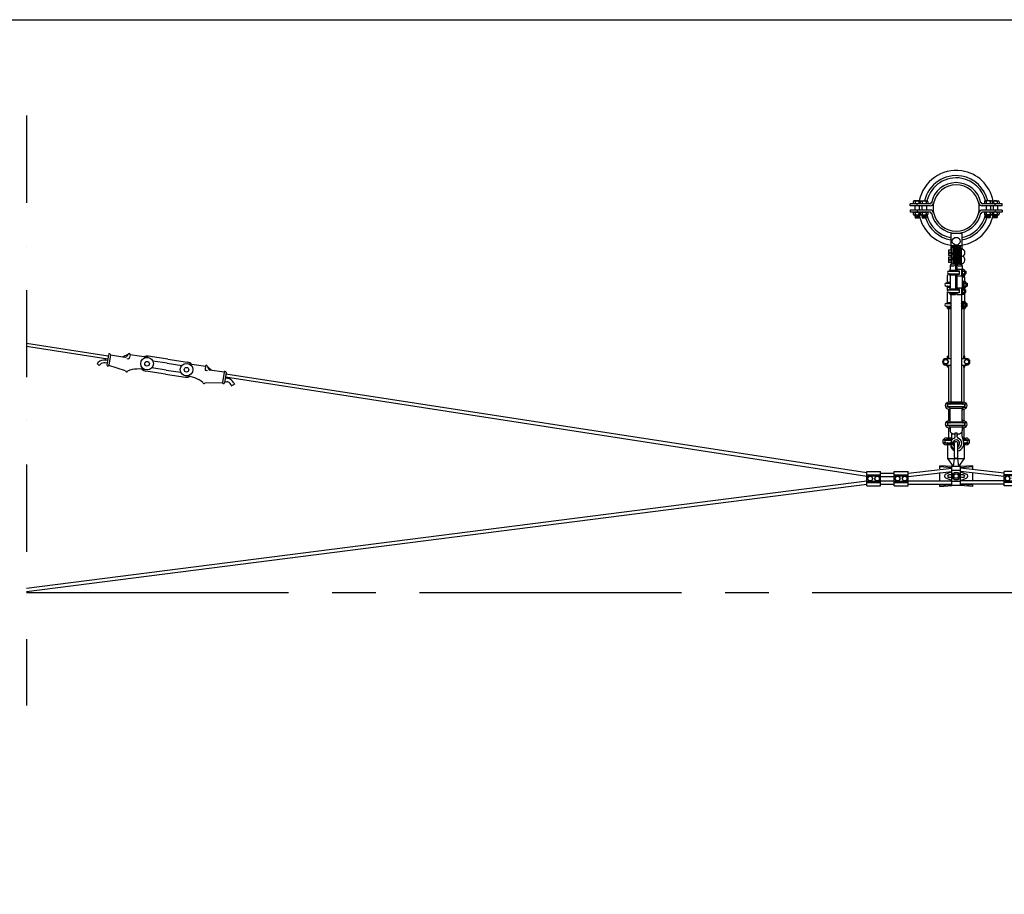
# Model space of a CAD drawing. Units: metres. Extents: x 0 to 31550, y -960 to 27740.
# Drawn here: x 6095 to 9675, y 24558 to 27740 of the extents above; entities that cross this region are included whole.
import ezdxf

# ---------------------------------------------------------------- set-up
doc = ezdxf.new("R2010")
doc.units = ezdxf.units.M
doc.linetypes.add('CENTER2', pattern=[28.575, 19.05, -3.175, 3.175, -3.175])
doc.linetypes.add('DASHDOT2', pattern=[12.7, 6.35, -3.175, 0, -3.175])
for name, color, linetype in [('Centrum', 4, 'CENTER2'), ('Dold', 4, 'DASHDOT2'), ('Konturer', 3, 'Continuous')]:
    doc.layers.add(name, color=color, linetype=linetype)

# ---------------------------------------------------------------- blocks, each defined once
blk = doc.blocks.new('Anslutningsklamma bärlina')
at = {"layer": 'Konturer'}
for p, q in [((-25, -40.2), (-25, 12.2)), ((-25, 12.2), (25, 12.2)), ((-25, 0), (25, 0)), ((25, -40.2), (25, 12.2)), ((-25, -4), (25, -4)), ((-25, -24), (25, -24)), ((-25, -28), (25, -28)), ((-17.9, -5.4), (-22.8, -13.9)), ((-18, -22.4), (-22.8, -13.9)), ((-18, -22.4), (-8.2, -22.5)), ((-17.9, -5.4), (-8.1, -5.5)), ((-3.2, -14), (-8.2, -22.5)), ((-3.2, -14), (-8.1, -5.5)), ((8.1, -5.4), (3.2, -13.9)), ((8.1, -22.4), (3.2, -13.9)), ((8.1, -5.4), (17.9, -5.5)), ((8.1, -22.4), (17.9, -22.5)), ((22.8, -14), (17.9, -5.5)), ((22.8, -14), (17.9, -22.5)), ((-25, -40.2), (25, -40.2))]:
    blk.add_line(p, q, dxfattribs=at)
for centre in [(-13, -14), (13, -14)]:
    blk.add_circle(centre, 8.5, dxfattribs=at)

msp = doc.modelspace()

# ---------------------------------------------------------------- linework, layer by layer
msp.add_lwpolyline([(0.2, 27739.7), (31550.2, 27739.7), (31550.2, -960.3), (0.2, -960.3)], close=True)
at = {"layer": 'Centrum', "ltscale": 50}
msp.add_line((6119.6, 25656.4), (12748.1, 25656.4), dxfattribs=at)
at = {"layer": 'Dold', "linetype": 'DASHDOT2', "ltscale": 50}
msp.add_line((6119.6, 27391.4), (6119.6, 25244.9), dxfattribs=at)
at = {"layer": 'Konturer', "color": 4}
for p, q in [((9332.7, 27062.4), (9332.7, 27070.4)), ((9379.4, 27070.4), (9332.7, 27070.4)), ((9343.7, 27077.4), (9343.7, 27070.4)), ((9367.7, 27080.4), (9346.7, 27080.4)), ((9347.7, 27080.4), (9346.7, 27080.4)), ((9350.7, 27077.4), (9350.7, 27070.4)), ((9353.7, 27080.4), (9361.7, 27080.4)), ((9358.7, 27062.4), (9358.7, 27070.4)), ((9405.4, 27070.4), (9358.7, 27070.4)), ((9364.7, 27077.4), (9364.7, 27070.4)), ((9368.7, 27080.4), (9367.7, 27080.4)), ((9369.7, 27077.4), (9369.7, 27070.4)), ((9372.7, 27080.4), (9393.7, 27080.4)), ((9376.7, 27077.4), (9376.7, 27070.4)), ((9379.7, 27080.4), (9387.7, 27080.4)), ((9390.7, 27077.4), (9390.7, 27070.4)), ((9393.7, 27080.4), (9394.7, 27080.4)), ((9397.7, 27077.4), (9397.7, 27070.4)), ((9641.7, 27070.4), (9595, 27070.4)), ((9602.7, 27077.4), (9602.7, 27070.4)), ((9606.7, 27080.4), (9605.7, 27080.4)), ((9627.7, 27080.4), (9606.7, 27080.4)), ((9609.7, 27077.4), (9609.7, 27070.4)), ((9620.7, 27080.4), (9612.7, 27080.4)), ((9667.7, 27070.4), (9621, 27070.4)), ((9623.7, 27077.4), (9623.7, 27070.4)), ((9630.7, 27077.4), (9630.7, 27070.4)), ((9631.7, 27080.4), (9632.7, 27080.4)), ((9632.7, 27080.4), (9653.7, 27080.4)), ((9635.7, 27077.4), (9635.7, 27070.4)), ((9646.7, 27080.4), (9638.7, 27080.4)), ((9641.7, 27062.4), (9641.7, 27070.4)), ((9649.7, 27077.4), (9649.7, 27070.4)), ((9652.7, 27080.4), (9653.7, 27080.4)), ((9656.7, 27077.4), (9656.7, 27070.4)), ((9667.7, 27062.4), (9667.7, 27070.4)), ((9379.4, 27062.4), (9332.7, 27062.4)), ((9332.7, 27047.4), (9332.7, 27039.4)), ((9379.4, 27047.4), (9332.7, 27047.4)), ((9379.4, 27039.4), (9332.7, 27039.4)), ((9343.7, 27036.4), (9343.7, 27032.4)), ((9346.7, 27039.4), (9347.7, 27039.4)), ((9347.7, 27039.4), (9353.7, 27039.4)), ((9349.7, 27062.4), (9349.7, 27047.4)), ((9350.7, 27036.4), (9350.7, 27032.4)), ((9353.7, 27039.4), (9361.7, 27039.4)), ((9405.4, 27062.4), (9358.7, 27062.4)), ((9358.7, 27047.4), (9358.7, 27039.4)), ((9405.4, 27047.4), (9358.7, 27047.4)), ((9405.4, 27039.4), (9358.7, 27039.4)), ((9361.7, 27039.4), (9367.7, 27039.4)), ((9364.7, 27036.4), (9364.7, 27032.4)), ((9365.7, 27062.4), (9365.7, 27047.4)), ((9367.7, 27039.4), (9368.7, 27039.4)), ((9369.7, 27036.4), (9369.7, 27032.4)), ((9372.7, 27039.4), (9373.7, 27039.4)), ((9374.5, 27039.3), (9379, 27039.3)), ((9375.7, 27062.4), (9375.7, 27047.4)), ((9376.7, 27036.4), (9376.7, 27032.4)), ((9379.7, 27039.4), (9387.7, 27039.4)), ((9387.7, 27039.4), (9393.7, 27039.4)), ((9390.7, 27036.4), (9390.7, 27032.4)), ((9391.7, 27062.4), (9391.7, 27047.4)), ((9393.7, 27039.4), (9394.7, 27039.4)), ((9397.7, 27036.4), (9397.7, 27032.4)), ((9641.7, 27062.4), (9595, 27062.4)), ((9641.7, 27047.4), (9595, 27047.4)), ((9641.7, 27039.4), (9595, 27039.4)), ((9602.7, 27036.4), (9602.7, 27032.4)), ((9606.7, 27039.4), (9605.7, 27039.4)), ((9612.7, 27039.4), (9606.7, 27039.4)), ((9608.7, 27062.4), (9608.7, 27047.4)), ((9609.7, 27036.4), (9609.7, 27032.4)), ((9620.7, 27039.4), (9612.7, 27039.4)), ((9667.7, 27062.4), (9621, 27062.4)), ((9667.7, 27047.4), (9621, 27047.4)), ((9667.7, 27039.4), (9621, 27039.4)), ((9625.9, 27039.3), (9621.4, 27039.3)), ((9623.7, 27036.4), (9623.7, 27032.4)), ((9624.7, 27062.4), (9624.7, 27047.4)), ((9627.7, 27039.4), (9626.7, 27039.4)), ((9630.7, 27036.4), (9630.7, 27032.4)), ((9632.7, 27039.4), (9631.7, 27039.4)), ((9638.7, 27039.4), (9632.7, 27039.4)), ((9634.7, 27062.4), (9634.7, 27047.4)), ((9635.7, 27036.4), (9635.7, 27032.4)), ((9646.7, 27039.4), (9638.7, 27039.4)), ((9641.7, 27047.4), (9641.7, 27039.4)), ((9652.7, 27039.4), (9646.7, 27039.4)), ((9649.7, 27036.4), (9649.7, 27032.4)), ((9650.7, 27062.4), (9650.7, 27047.4)), ((9653.7, 27039.4), (9652.7, 27039.4)), ((9656.7, 27036.4), (9656.7, 27032.4)), ((9667.7, 27047.4), (9667.7, 27039.4)), ((9346.7, 27029.4), (9347.7, 27029.4)), ((9347.7, 27029.4), (9353.7, 27029.4)), ((9350.7, 27028.4), (9349.7, 27029.4)), ((9349.7, 27029.4), (9365.7, 27028.4)), ((9349.7, 27027.4), (9350.7, 27028.4)), ((9350.7, 27026.4), (9349.7, 27027.4)), ((9349.7, 27027.4), (9365.7, 27026.4)), ((9349.7, 27025.4), (9350.7, 27026.4)), ((9350.7, 27024.4), (9349.7, 27025.4)), ((9349.7, 27025.4), (9365.7, 27024.4)), ((9349.7, 27023.4), (9350.7, 27024.4)), ((9350.7, 27022.4), (9349.7, 27023.4)), ((9349.7, 27023.4), (9365.7, 27022.4)), ((9349.7, 27021.4), (9350.7, 27022.4)), ((9349.7, 27022.4), (9349.7, 27022.4)), ((9350.7, 27020.3), (9349.7, 27021.4)), ((9349.7, 27021.4), (9365.7, 27020.4)), ((9350.7, 27020.3), (9350.7, 27019.4)), ((9350.7, 27019.4), (9364.7, 27019.4)), ((9353.7, 27029.4), (9361.7, 27029.4)), ((9361.7, 27029.4), (9367.7, 27029.4)), ((9365.7, 27028.4), (9364.7, 27029.4)), ((9364.7, 27027.4), (9365.7, 27028.4)), ((9365.7, 27026.4), (9364.7, 27027.4)), ((9364.7, 27025.4), (9365.7, 27026.4)), ((9365.7, 27024.4), (9364.7, 27025.4)), ((9364.7, 27023.4), (9365.7, 27024.4)), ((9365.7, 27022.4), (9364.7, 27023.4)), ((9364.7, 27021.4), (9365.7, 27022.4)), ((9365.7, 27020.4), (9364.7, 27021.4)), ((9364.7, 27019.4), (9365.7, 27020.4)), ((9367.7, 27029.4), (9368.7, 27029.4)), ((9372.7, 27029.4), (9373.7, 27029.4)), ((9373.7, 27029.4), (9379.7, 27029.4)), ((9374.5, 27029.5), (9379, 27029.4)), ((9376.7, 27028.4), (9375.7, 27029.4)), ((9375.7, 27029.4), (9391.7, 27028.4)), ((9375.7, 27027.4), (9376.7, 27028.4)), ((9376.7, 27026.4), (9375.7, 27027.4)), ((9375.7, 27027.4), (9391.7, 27026.4)), ((9375.7, 27025.4), (9376.7, 27026.4)), ((9376.7, 27024.4), (9375.7, 27025.4)), ((9375.7, 27025.4), (9391.7, 27024.4)), ((9375.7, 27023.4), (9376.7, 27024.4)), ((9376.7, 27022.4), (9375.7, 27023.4)), ((9375.7, 27023.4), (9391.7, 27022.4)), ((9375.7, 27021.4), (9376.7, 27022.4)), ((9376.7, 27020.3), (9375.7, 27021.4)), ((9375.7, 27021.4), (9391.7, 27020.4)), ((9376.7, 27020.3), (9376.7, 27019.4)), ((9376.7, 27019.4), (9390.7, 27019.4)), ((9379.7, 27029.4), (9387.7, 27029.4)), ((9379.7, 27029.4), (9387.7, 27029.4)), ((9387.7, 27029.4), (9393.7, 27029.4)), ((9391.7, 27028.4), (9390.7, 27029.4)), ((9390.7, 27027.4), (9391.7, 27028.4)), ((9391.7, 27026.4), (9390.7, 27027.4)), ((9390.7, 27025.4), (9391.7, 27026.4)), ((9391.7, 27024.4), (9390.7, 27025.4)), ((9390.7, 27023.4), (9391.7, 27024.4)), ((9391.7, 27022.4), (9390.7, 27023.4)), ((9390.7, 27021.4), (9391.7, 27022.4)), ((9391.7, 27020.4), (9390.7, 27021.4)), ((9390.7, 27019.4), (9391.7, 27020.4)), ((9393.7, 27029.4), (9394.7, 27029.4)), ((9606.7, 27029.4), (9605.7, 27029.4)), ((9612.7, 27029.4), (9606.7, 27029.4)), ((9608.7, 27028.4), (9609.7, 27029.4)), ((9624.7, 27029.4), (9608.7, 27028.4)), ((9609.7, 27027.4), (9608.7, 27028.4)), ((9608.7, 27026.4), (9609.7, 27027.4)), ((9624.7, 27027.4), (9608.7, 27026.4)), ((9609.7, 27025.4), (9608.7, 27026.4)), ((9608.7, 27024.4), (9609.7, 27025.4)), ((9624.7, 27025.4), (9608.7, 27024.4)), ((9609.7, 27023.4), (9608.7, 27024.4)), ((9608.7, 27022.4), (9609.7, 27023.4)), ((9624.7, 27023.4), (9608.7, 27022.4)), ((9609.7, 27021.4), (9608.7, 27022.4)), ((9608.7, 27020.4), (9609.7, 27021.4)), ((9624.7, 27021.4), (9608.7, 27020.4)), ((9609.7, 27019.4), (9608.7, 27020.4)), ((9623.7, 27019.4), (9609.7, 27019.4)), ((9620.7, 27029.4), (9612.7, 27029.4)), ((9620.7, 27029.4), (9612.7, 27029.4)), ((9626.7, 27029.4), (9620.7, 27029.4)), ((9625.9, 27029.5), (9621.4, 27029.4)), ((9623.7, 27028.4), (9624.7, 27029.4)), ((9624.7, 27027.4), (9623.7, 27028.4)), ((9623.7, 27026.4), (9624.7, 27027.4)), ((9624.7, 27025.4), (9623.7, 27026.4)), ((9623.7, 27024.4), (9624.7, 27025.4)), ((9624.7, 27023.4), (9623.7, 27024.4)), ((9623.7, 27022.4), (9624.7, 27023.4)), ((9624.7, 27021.4), (9623.7, 27022.4)), ((9623.7, 27020.3), (9624.7, 27021.4)), ((9623.7, 27020.3), (9623.7, 27019.4)), ((9627.7, 27029.4), (9626.7, 27029.4)), ((9632.7, 27029.4), (9631.7, 27029.4)), ((9638.7, 27029.4), (9632.7, 27029.4)), ((9650.7, 27029.4), (9634.7, 27028.4)), ((9634.7, 27028.4), (9635.7, 27029.4)), ((9635.7, 27027.4), (9634.7, 27028.4)), ((9650.7, 27027.4), (9634.7, 27026.4)), ((9634.7, 27026.4), (9635.7, 27027.4)), ((9635.7, 27025.4), (9634.7, 27026.4)), ((9650.7, 27025.4), (9634.7, 27024.4)), ((9634.7, 27024.4), (9635.7, 27025.4)), ((9635.7, 27023.4), (9634.7, 27024.4)), ((9650.7, 27023.4), (9634.7, 27022.4)), ((9634.7, 27022.4), (9635.7, 27023.4)), ((9635.7, 27021.4), (9634.7, 27022.4)), ((9650.7, 27021.4), (9634.7, 27020.4)), ((9634.7, 27020.4), (9635.7, 27021.4)), ((9635.7, 27019.4), (9634.7, 27020.4)), ((9649.7, 27019.4), (9635.7, 27019.4)), ((9646.7, 27029.4), (9638.7, 27029.4)), ((9652.7, 27029.4), (9646.7, 27029.4)), ((9649.7, 27028.4), (9650.7, 27029.4)), ((9650.7, 27027.4), (9649.7, 27028.4)), ((9649.7, 27026.4), (9650.7, 27027.4)), ((9650.7, 27025.4), (9649.7, 27026.4)), ((9649.7, 27024.4), (9650.7, 27025.4)), ((9650.7, 27023.4), (9649.7, 27024.4)), ((9649.7, 27022.4), (9650.7, 27023.4)), ((9650.7, 27021.4), (9649.7, 27022.4)), ((9649.7, 27020.3), (9650.7, 27021.4)), ((9649.7, 27020.3), (9649.7, 27019.4)), ((9650.7, 27022.4), (9650.7, 27022.4)), ((9653.7, 27029.4), (9652.7, 27029.4)), ((9480.2, 26962.9), (9480.2, 26917.9)), ((9480.2, 26962.9), (9520.2, 26962.9)), ((9520.2, 26962.9), (9520.2, 26917.9)), ((9480.2, 26937.4), (9480.2, 26901.4)), ((9520.2, 26937.4), (9520.2, 26905.7)), ((9482.2, 26901.4), (9472.2, 26901.4)), ((9472.2, 26901.4), (9472.2, 26882.4)), ((9480.2, 26917.9), (9520.2, 26917.9)), ((9482.7, 26906.9), (9482.2, 26906.9)), ((9482.2, 26906.9), (9482.2, 26876.9)), ((9485.2, 26917.9), (9485.2, 26909.4)), ((9485.2, 26874.4), (9485.2, 26909.4)), ((9485.2, 26892.4), (9485.2, 26883.9)), ((9490.2, 26917.6), (9510.2, 26917.6)), ((9490.2, 26917.6), (9490.2, 26866.9)), ((9490.2, 26892.4), (9492.2, 26892.4)), ((9490.2, 26892.1), (9490.2, 26851.1)), ((9490.2, 26892.1), (9492.2, 26892.1)), ((9492.2, 26907.4), (9492.2, 26871.8)), ((9495.2, 26866.6), (9495.2, 26914.6)), ((9498.2, 26917.6), (9498.2, 26825.1)), ((9498.2, 26917.6), (9502.2, 26917.6)), ((9502.2, 26917.6), (9502.2, 26825.1)), ((9505.2, 26866.6), (9505.2, 26914.6)), ((9508.2, 26907.4), (9508.2, 26871.8)), ((9508.2, 26892.4), (9510.2, 26892.4)), ((9508.2, 26892.1), (9510.2, 26892.1)), ((9510.2, 26917.6), (9510.2, 26866.9)), ((9510.2, 26892.1), (9510.2, 26851.6)), ((9515.2, 26917.9), (9515.2, 26866.9)), ((9515.2, 26874.4), (9515.2, 26909.4)), ((9515.2, 26892.4), (9515.2, 26850.1)), ((9517.7, 26906.9), (9518.2, 26906.9)), ((9518.2, 26906.9), (9518.2, 26876.9)), ((9482.2, 26882.4), (9472.2, 26882.4)), ((9472.2, 26875.9), (9472.2, 26856.9)), ((9482.2, 26875.9), (9472.2, 26875.9)), ((9482.2, 26856.9), (9472.2, 26856.9)), ((9482.2, 26881.4), (9482.2, 26851.4)), ((9482.7, 26876.9), (9482.2, 26876.9)), ((9485.2, 26850.1), (9485.2, 26883.9)), ((9485.2, 26874.4), (9485.2, 26866.9)), ((9490.2, 26866.9), (9485.2, 26866.9)), ((9492.2, 26875.9), (9490.2, 26875.9)), ((9492.2, 26856.9), (9490.2, 26856.9)), ((9492.2, 26855.6), (9492.2, 26871.8)), ((9495.2, 26866.6), (9495.2, 26844.6)), ((9505.2, 26866.6), (9505.2, 26844.6)), ((9510.2, 26875.9), (9508.2, 26875.9)), ((9508.2, 26855.6), (9508.2, 26871.8)), ((9510.2, 26856.9), (9508.2, 26856.9)), ((9515.2, 26866.9), (9510.2, 26866.9)), ((9515.2, 26850.1), (9515.2, 26883.9)), ((9517.7, 26876.9), (9518.2, 26876.9)), ((9518.2, 26881.4), (9518.2, 26851.4)), ((9473.2, 26825.1), (9512.2, 26825.1)), ((9477.2, 26828.9), (9498.2, 26828.9)), ((9478.2, 26844.6), (9478.2, 26832.6)), ((9480.2, 26844.6), (9493.2, 26844.6)), ((9488.2, 26850.7), (9482.1, 26849.5)), ((9482.7, 26851.4), (9482.2, 26851.4)), ((9491.2, 26851.3), (9485.2, 26850.1)), ((9502.2, 26832.6), (9527.5, 26832.6)), ((9502.2, 26827.6), (9502.2, 26832.6)), ((9502.2, 26826.1), (9512.2, 26826.1)), ((9507.2, 26844.6), (9520.2, 26844.6)), ((9509.2, 26851.3), (9515.2, 26850.1)), ((9512.2, 26850.7), (9518.3, 26849.5)), ((9512.2, 26814.1), (9512.2, 26826.1)), ((9517.7, 26851.4), (9518.2, 26851.4)), ((9520.2, 26807.6), (9520.2, 26832.6)), ((9520.2, 26822.1), (9522.2, 26818.1)), ((9522.2, 26844.6), (9522.2, 26832.6)), ((9522.2, 26813.1), (9522.2, 26830.1)), ((9522.2, 26810.1), (9522.2, 26830.1)), ((9528.2, 26830.1), (9522.2, 26830.1)), ((9522.2, 26828.1), (9522.2, 26827.1)), ((9522.2, 26823.1), (9522.2, 26817.1)), ((9524.2, 26825.1), (9528.2, 26825.1)), ((9527.5, 26830.1), (9527.5, 26832.6)), ((9530.2, 26828.1), (9530.2, 26827.1)), ((9530.2, 26827.1), (9530.2, 26813.1)), ((9530.2, 26825.1), (9535.2, 26825.1)), ((9530.2, 26823.1), (9530.2, 26817.1)), ((9535.2, 26825.1), (9535.2, 26815.1)), ((9464, 26780.9), (9478.2, 26780.9)), ((9467.9, 26784.6), (9478.2, 26784.6)), ((9469, 26788.4), (9469, 26809.7)), ((9473.2, 26815.1), (9512.2, 26815.1)), ((9477.2, 26811.4), (9498.2, 26811.4)), ((9478.2, 26807.6), (9478.2, 26764.6)), ((9478.2, 26807.6), (9478.2, 26807.6)), ((9498.2, 26815.1), (9498.2, 26757.1)), ((9502.2, 26815.1), (9502.2, 26757.1)), ((9502.2, 26814.1), (9512.2, 26814.1)), ((9502.2, 26807.6), (9527.5, 26807.6)), ((9520.2, 26810.1), (9528.2, 26810.1)), ((9522.2, 26813.1), (9522.2, 26812.1)), ((9522.2, 26812.1), (9522.2, 26810.1)), ((9522.2, 26807.6), (9522.2, 26764.6)), ((9522.2, 26788.4), (9533, 26788.4)), ((9524.2, 26815.1), (9528.2, 26815.1)), ((9524.2, 26810.1), (9528.2, 26810.1)), ((9525.7, 26764.6), (9525.7, 26788.4)), ((9527.5, 26807.6), (9527.5, 26810.1)), ((9527.7, 26765.9), (9527.7, 26785.9)), ((9527.7, 26768.9), (9527.7, 26785.9)), ((9533.7, 26785.9), (9527.7, 26785.9)), ((9527.7, 26783.9), (9527.7, 26782.9)), ((9529.7, 26780.9), (9533.7, 26780.9)), ((9530.2, 26815.1), (9535.2, 26815.1)), ((9530.2, 26812.1), (9530.2, 26813.1)), ((9531.5, 26808.1), (9531.5, 26809.7)), ((9531.5, 26788.4), (9531.5, 26803.1)), ((9533, 26785.9), (9533, 26788.4)), ((9535.7, 26783.9), (9535.7, 26782.9)), ((9535.7, 26782.9), (9535.7, 26768.9)), ((9535.7, 26780.9), (9540.7, 26780.9)), ((9540.7, 26780.9), (9540.7, 26770.9)), ((9464, 26770.9), (9478.2, 26770.9)), ((9467.9, 26767.1), (9478.2, 26767.1)), ((9469, 26754.7), (9469, 26763.4)), ((9469, 26714.6), (9469, 26749.5)), ((9473.2, 26757.1), (9512.2, 26757.1)), ((9473.2, 26747.1), (9512.2, 26747.1)), ((9477.2, 26760.9), (9498.2, 26760.9)), ((9498.2, 26747.1), (9498.2, 26739.6)), ((9502.2, 26764.6), (9527.5, 26764.6)), ((9512.2, 26758.1), (9502.2, 26758.1)), ((9502.2, 26747.1), (9502.2, 26739.6)), ((9512.2, 26746.1), (9502.2, 26746.1)), ((9512.2, 26746.1), (9512.2, 26758.1)), ((9520.2, 26739.6), (9520.2, 26764.6)), ((9524.2, 26762.1), (9520.2, 26762.1)), ((9520.2, 26754.1), (9522.2, 26750.1)), ((9522.2, 26760.1), (9522.2, 26762.1)), ((9522.2, 26759.1), (9522.2, 26760.1)), ((9522.2, 26759.1), (9522.2, 26742.1)), ((9522.2, 26749.1), (9522.2, 26755.1)), ((9522.2, 26744.1), (9522.2, 26745.1)), ((9524.2, 26762.1), (9528.2, 26762.1)), ((9524.2, 26757.1), (9528.2, 26757.1)), ((9524.2, 26747.1), (9528.2, 26747.1)), ((9525.7, 26777.9), (9527.7, 26773.9)), ((9525.7, 26765.9), (9533.7, 26765.9)), ((9527.5, 26762.1), (9527.5, 26764.6)), ((9527.5, 26763.4), (9533, 26763.4)), ((9527.7, 26778.9), (9527.7, 26772.9)), ((9527.7, 26768.9), (9527.7, 26767.9)), ((9527.7, 26767.9), (9527.7, 26765.9)), ((9529.7, 26770.9), (9533.7, 26770.9)), ((9529.7, 26765.9), (9533.7, 26765.9)), ((9530.2, 26760.1), (9530.2, 26759.1)), ((9530.2, 26745.1), (9530.2, 26759.1)), ((9530.2, 26757.1), (9535.2, 26757.1)), ((9530.2, 26749.1), (9530.2, 26755.1)), ((9530.2, 26747.1), (9535.2, 26747.1)), ((9530.2, 26744.1), (9530.2, 26745.1)), ((9531.5, 26757.1), (9531.5, 26763.4)), ((9531.5, 26714.6), (9531.5, 26747.1)), ((9533, 26763.4), (9533, 26765.9)), ((9535.2, 26747.1), (9535.2, 26757.1)), ((9535.7, 26778.9), (9535.7, 26772.9)), ((9535.7, 26770.9), (9540.7, 26770.9)), ((9535.7, 26767.9), (9535.7, 26768.9)), ((9467.9, 26710.9), (9478.2, 26710.9)), ((9467.9, 26710.9), (9481.2, 26710.9)), ((9477.2, 26743.4), (9498.2, 26743.4)), ((9478.2, 26739.6), (9498.2, 26739.6)), ((9478.2, 26739.6), (9498.2, 26739.6)), ((9478.2, 26739.6), (9478.2, 26739.6)), ((9481.2, 26739.6), (9481.2, 26348.4)), ((9502.2, 26744.6), (9502.2, 26739.6)), ((9502.2, 26739.6), (9504.5, 26739.6)), ((9502.2, 26739.6), (9522.2, 26739.6)), ((9519.2, 26739.6), (9519.2, 26348.4)), ((9519.2, 26714.6), (9533, 26714.6)), ((9524.2, 26742.1), (9520.2, 26742.1)), ((9527.5, 26739.6), (9522.2, 26739.6)), ((9524.2, 26742.1), (9528.2, 26742.1)), ((9525.7, 26689.6), (9525.7, 26714.6)), ((9529.7, 26712.1), (9525.7, 26712.1)), ((9527.5, 26739.6), (9527.5, 26742.1)), ((9527.7, 26710.1), (9527.7, 26712.1)), ((9527.7, 26709.1), (9527.7, 26710.1)), ((9529.7, 26712.1), (9533.7, 26712.1)), ((9533, 26712.1), (9533, 26714.6)), ((9535.7, 26710.1), (9535.7, 26709.1)), ((9464, 26707.1), (9478.2, 26707.1)), ((9464, 26697.1), (9478.2, 26697.1)), ((9464.1, 26707.1), (9481.2, 26707.1)), ((9467.9, 26693.4), (9478.2, 26693.4)), ((9469, 26689.6), (9481.2, 26689.6)), ((9470.1, 26697.1), (9481.2, 26697.1)), ((9472.3, 26693.4), (9481.2, 26693.4)), ((9472.7, 26689.6), (9472.7, 26507.2)), ((9519.2, 26689.6), (9533, 26689.6)), ((9525.7, 26704.1), (9527.7, 26700.1)), ((9529.7, 26692.1), (9525.7, 26692.1)), ((9527.7, 26709.1), (9527.7, 26692.1)), ((9527.7, 26699.1), (9527.7, 26705.1)), ((9527.7, 26694.1), (9527.7, 26695.1)), ((9527.7, 26689.6), (9527.7, 26507.2)), ((9529.7, 26707.1), (9533.7, 26707.1)), ((9529.7, 26697.1), (9533.7, 26697.1)), ((9529.7, 26692.1), (9533.7, 26692.1)), ((9533, 26689.6), (9533, 26692.1)), ((9535.7, 26695.1), (9535.7, 26709.1)), ((9535.7, 26707.1), (9540.7, 26707.1)), ((9535.7, 26699.1), (9535.7, 26705.1)), ((9535.7, 26697.1), (9540.7, 26697.1)), ((9535.7, 26694.1), (9535.7, 26695.1)), ((9540.7, 26697.1), (9540.7, 26707.1)), ((9472.7, 26576.4), (9472.7, 26507.2)), ((9452.7, 26495.2), (9457.5, 26503.4)), ((9457.5, 26487), (9452.7, 26495.2)), ((9457.5, 26503.4), (9467, 26503.4)), ((9462.2, 26507.2), (9481.2, 26507.2)), ((9467, 26503.4), (9471.7, 26495.2)), ((9471.7, 26495.2), (9467, 26487)), ((9468.7, 26507.2), (9468.7, 26515.2)), ((9472.7, 26515.2), (9468.7, 26515.2)), ((9472.7, 26507.2), (9472.7, 26515.2)), ((9519.2, 26507.2), (9538.2, 26507.2)), ((9531.7, 26515.2), (9527.7, 26515.2)), ((9527.7, 26507.2), (9527.7, 26515.2)), ((9533.5, 26503.4), (9528.7, 26495.2)), ((9528.7, 26495.2), (9533.5, 26487)), ((9531.7, 26507.2), (9531.7, 26515.2)), ((9543, 26503.4), (9533.5, 26503.4)), ((9547.7, 26495.2), (9543, 26503.4)), ((9543, 26487), (9547.7, 26495.2)), ((9467, 26487), (9457.5, 26487)), ((9462.2, 26483.2), (9481.2, 26483.2)), ((9468.7, 26475.2), (9468.7, 26483.2)), ((9472.7, 26475.2), (9468.7, 26475.2)), ((9472.7, 26483.2), (9472.7, 26348.4)), ((9472.7, 26483.2), (9472.7, 26348.4)), ((9472.7, 26475.2), (9472.7, 26483.2)), ((9519.2, 26483.2), (9538.2, 26483.2)), ((9527.7, 26483.2), (9527.7, 26348.4)), ((9527.7, 26475.2), (9527.7, 26483.2)), ((9531.7, 26475.2), (9527.7, 26475.2)), ((9531.7, 26475.2), (9531.7, 26483.2)), ((9533.5, 26487), (9543, 26487)), ((9476.5, 26341.9), (9462.2, 26341.9)), ((9476.5, 26329.9), (9462.2, 26329.9)), ((9472.7, 26323.4), (9472.7, 26280.4)), ((9472.7, 26323.4), (9472.7, 26280.4)), ((9472.7, 26323.4), (9472.7, 26280.4)), ((9472.7, 26323.4), (9472.7, 26280.4)), ((9478.2, 26348.4), (9473.2, 26348.4)), ((9527.2, 26340.9), (9473.2, 26340.9)), ((9527.2, 26330.9), (9473.2, 26330.9)), ((9473.2, 26323.4), (9473.2, 26323.4)), ((9478.2, 26348.4), (9478.2, 26348.4)), ((9522.2, 26348.4), (9478.2, 26348.4)), ((9478.2, 26344.6), (9522.2, 26344.6)), ((9478.2, 26327.1), (9522.2, 26327.1)), ((9478.2, 26280.4), (9478.2, 26323.4)), ((9478.2, 26285.4), (9478.2, 26318.4)), ((9522.2, 26348.4), (9527.2, 26348.4)), ((9522.2, 26348.4), (9522.2, 26348.4)), ((9522.2, 26280.4), (9522.2, 26323.4)), ((9522.2, 26285.4), (9522.2, 26318.4)), ((9523.9, 26341.9), (9538.2, 26341.9)), ((9523.9, 26329.9), (9538.2, 26329.9)), ((9527.2, 26323.4), (9527.2, 26323.4)), ((9527.7, 26323.4), (9527.7, 26280.4)), ((9527.7, 26323.4), (9527.7, 26280.4)), ((9527.7, 26323.4), (9527.7, 26280.4)), ((9473.2, 26280.4), (9473.2, 26280.4)), ((9478.2, 26280.4), (9478.2, 26280.4)), ((9522.2, 26280.4), (9522.2, 26280.4)), ((9527.2, 26280.4), (9527.2, 26280.4)), ((9476.5, 26273.9), (9462.2, 26273.9)), ((9476.5, 26261.9), (9462.2, 26261.9)), ((9472.7, 26255.4), (9472.7, 26217.9)), ((9472.7, 26255.4), (9472.7, 26217.9)), ((9472.7, 26255.4), (9472.7, 26217.9)), ((9472.7, 26255.4), (9472.7, 26217.9)), ((9527.2, 26272.9), (9473.2, 26272.9)), ((9527.2, 26262.9), (9473.2, 26262.9)), ((9473.2, 26255.4), (9473.2, 26255.4)), ((9478.2, 26276.6), (9522.2, 26276.6)), ((9478.2, 26259.1), (9522.2, 26259.1)), ((9478.2, 26255.4), (9478.2, 26244.3)), ((9522.2, 26255.4), (9522.2, 26244.3)), ((9522.2, 26223.6), (9522.2, 26244.3)), ((9523.9, 26273.9), (9538.2, 26273.9)), ((9523.9, 26261.9), (9538.2, 26261.9)), ((9527.2, 26255.4), (9527.2, 26255.4)), ((9527.7, 26255.4), (9527.7, 26217.9)), ((9527.7, 26255.4), (9527.7, 26217.9)), ((9527.7, 26255.4), (9527.7, 26217.9)), ((9467, 26211.4), (9452.7, 26211.4)), ((9468.7, 26217.9), (9463.7, 26217.9)), ((9463.7, 26210.4), (9484.1, 26210.4)), ((9468.7, 26217.9), (9468.7, 26217.9)), ((9484.5, 26217.9), (9468.7, 26217.9)), ((9484.5, 26214.1), (9468.7, 26214.1)), ((9484.5, 26217.9), (9470.2, 26217.9)), ((9484.5, 26210.9), (9484.5, 26235)), ((9496.4, 26236.4), (9504, 26236.4)), ((9496.4, 26227.6), (9496.4, 26236.4)), ((9496.4, 26221.9), (9496.4, 26236.4)), ((9504, 26227.6), (9504, 26236.4)), ((9504, 26221.9), (9504, 26227.6)), ((9531.7, 26217.9), (9522.8, 26217.9)), ((9530.2, 26217.9), (9522.8, 26217.9)), ((9531.7, 26214.1), (9523.9, 26214.1)), ((9525.5, 26210.4), (9536.7, 26210.4)), ((9531.7, 26217.9), (9531.7, 26217.9)), ((9531.7, 26217.9), (9536.7, 26217.9)), ((9533.4, 26211.4), (9547.7, 26211.4)), ((9467, 26199.4), (9452.7, 26199.4)), ((9463.7, 26200.4), (9494.2, 26200.4)), ((9480.3, 26192.9), (9463.7, 26192.9)), ((9463.7, 26192.9), (9463.7, 26192.9)), ((9494.2, 26196.6), (9468.7, 26196.6)), ((9470.2, 26143.9), (9470.2, 26192.9)), ((9488.2, 26201.9), (9480.4, 26201.9)), ((9488.2, 26194.9), (9480.4, 26194.9)), ((9494.2, 26147.9), (9494.2, 26199.9)), ((9502.2, 26203.9), (9498.2, 26203.9)), ((9506.2, 26147.9), (9506.2, 26199.9)), ((9536.7, 26192.9), (9527.7, 26192.9)), ((9528.1, 26200.4), (9536.7, 26200.4)), ((9531.7, 26196.6), (9528.1, 26196.6)), ((9530.2, 26143.9), (9530.2, 26192.9)), ((9533.4, 26199.4), (9547.7, 26199.4)), ((9536.7, 26192.9), (9536.7, 26192.9)), ((9490.2, 26113.9), (9470.2, 26143.9)), ((9470.2, 26143.9), (9530.2, 26143.9)), ((9490.2, 26113.9), (9494.2, 26143.9)), ((9502.2, 26143.9), (9498.2, 26143.9)), ((9510.2, 26113.9), (9506.2, 26143.9)), ((9510.2, 26113.9), (9530.2, 26143.9)), ((9484.2, 26113.9), (9440.2, 26116.9)), ((9440.2, 26105.4), (9440.2, 26116.9)), ((9484.2, 26109.9), (9440.2, 26112.9)), ((9516.2, 26113.9), (9484.2, 26113.9)), ((9484.2, 26044.9), (9484.2, 26113.9)), ((9560.2, 26116.9), (9516.2, 26113.9)), ((9516.4, 26044.9), (9516.2, 26113.9)), ((9560.2, 26112.9), (9516.2, 26109.9)), ((9560.2, 26105.4), (9560.2, 26116.9)), ((9440.2, 26062.6), (9440.2, 26092.8)), ((9484.2, 26094.8), (9462.9, 26086.3)), ((9484.2, 26063.9), (9462.9, 26072.4)), ((9484.2, 26084.4), (9474.2, 26084.4)), ((9484.2, 26074.4), (9474.2, 26074.4)), ((9516.2, 26099.4), (9484.2, 26099.4)), ((9493, 26091.9), (9485.7, 26079.4)), ((9485.7, 26079.4), (9493, 26066.8)), ((9507.5, 26091.9), (9493, 26091.9)), ((9493, 26066.8), (9507.5, 26066.8)), ((9514.7, 26079.4), (9507.5, 26091.9)), ((9507.5, 26066.8), (9514.7, 26079.4)), ((9516.3, 26094.8), (9537.5, 26086.3)), ((9526.3, 26084.4), (9516.3, 26084.4)), ((9526.3, 26074.4), (9516.3, 26074.4)), ((9516.4, 26063.9), (9537.5, 26072.4)), ((9560.2, 26062.6), (9560.2, 26092.8)), ((6119.6, 25671.8), (9175.2, 26062.6)), ((6119.6, 25659.3), (9175.2, 26050.1)), ((9440.2, 26041.9), (9440.2, 26050.1)), ((9440.2, 26045.9), (9484.2, 26048.9)), ((9440.2, 26041.9), (9484.2, 26044.9)), ((9516.4, 26059.4), (9484.2, 26059.4)), ((9516.2, 26044.9), (9484.2, 26044.9)), ((9560.2, 26041.9), (9516.2, 26044.9)), ((9560.2, 26045.9), (9516.4, 26048.9)), ((9560.2, 26041.9), (9560.2, 26050.1))]:
    msp.add_line(p, q, dxfattribs=at)
at = {"layer": 'Konturer'}
for p, q in [((6416.9, 26515.5), (6119.6, 26561.3)), ((6415.3, 26505.1), (6119.6, 26550.8)), ((6414.5, 26500.2), (6406.8, 26501.4)), ((6417.7, 26521.1), (6412.1, 26484)), ((6425.1, 26520), (6419.5, 26482.9)), ((6425.1, 26520), (6477.1, 26512.1)), ((6488.7, 26522.2), (6469.6, 26513.2)), ((6488.7, 26522.2), (6481.6, 26513.8)), ((6483.9, 26507.3), (6488.8, 26506.5)), ((6496.1, 26521.1), (6494.5, 26510.7)), ((6561.6, 26511.1), (6496.1, 26521.1)), ((6633.9, 26504.6), (6562.2, 26515.5)), ((6631.7, 26489.7), (6579.1, 26497.7)), ((6633.9, 26504.6), (6705.6, 26493.7)), ((6380.6, 26492.5), (6377.1, 26488.8)), ((6384.3, 26481.9), (6377.1, 26488.8)), ((6387.8, 26485.6), (6384.3, 26481.9)), ((6413, 26490.3), (6405.3, 26491.5)), ((6479.7, 26462.9), (6419.3, 26482.3)), ((6625.6, 26450.2), (6554, 26461.1)), ((6627.9, 26465), (6575.3, 26473)), ((6627.9, 26465), (6680.5, 26457)), ((6631.7, 26489.7), (6684.2, 26481.7)), ((6704.9, 26489.3), (6770.4, 26479.3)), ((6770.4, 26479.3), (6768.8, 26468.9)), ((6778, 26462.5), (6773, 26463.3)), ((6777.8, 26478.2), (6782, 26468.1)), ((6777.8, 26478.2), (6793.4, 26463.9)), ((6837.8, 26457.2), (6785.9, 26465.1)), ((6625.6, 26450.2), (6697.3, 26439.3)), ((6837.8, 26457.2), (6832.2, 26420.1)), ((6845.3, 26456.1), (6839.6, 26419)), ((6840.4, 26424), (6847.5, 26422.9)), ((6842.3, 26436.4), (6850.7, 26435.1)), ((9175.2, 26078.1), (6842.7, 26439)), ((9175.2, 26090.7), (6844.3, 26449.7)), ((6768.8, 26418.9), (6832.2, 26419.5)), ((6862.4, 26412.1), (6864.4, 26408.1)), ((6864.4, 26408.1), (6875.6, 26413.7)), ((6873, 26418.8), (6875.6, 26413.7)), ((9325.2, 26090.6), (9484.3, 26108.6)), ((9675.2, 26090.6), (9516.1, 26108.6)), ((9225.2, 26090.6), (9275.2, 26090.6)), ((9225.2, 26078.1), (9275.2, 26078.1)), ((9325.2, 26078.1), (9484.2, 26096.1)), ((9675.2, 26078.1), (9516.2, 26096.1)), ((9225.2, 26062.6), (9275.2, 26062.6)), ((9225.2, 26050.1), (9275.2, 26050.1)), ((9325.2, 26062.6), (9484.2, 26062.6)), ((9325.2, 26050.1), (9484.2, 26050.1)), ((9675.2, 26062.6), (9516.2, 26062.6)), ((9675.2, 26050.1), (9516.2, 26050.1))]:
    msp.add_line(p, q, dxfattribs=at)
at = {"layer": 'Konturer', "color": 4}
for centre, radius in [((9500.2, 26933.9), 14), ((9477.2, 26891.9), 2.5), ((9477.2, 26866.4), 2.5), ((9462.2, 26495.2), 7.78), ((9538.2, 26495.2), 7.78), ((9500.2, 26079.4), 14.5), ((9500.2, 26079.4), 8)]:
    msp.add_circle(centre, radius, dxfattribs=at)
at = {"layer": 'Konturer'}
for centre, radius in [((6558.1, 26488.4), 23), ((6558.1, 26488.3), 8.5), ((6701.5, 26466.6), 23), ((6701.4, 26466.5), 8.5)]:
    msp.add_circle(centre, radius, dxfattribs=at)
at = {"layer": 'Konturer', "color": 4}
for centre, radius, start, end in [((9500.2, 27054.9), 136.5, 81.5747, 169.2331), ((9500.2, 27054.9), 136.5, 10.7669, 81.5747), ((9500.2, 27054.9), 117.5, 80.1998, 167.4659), ((9500.2, 27054.9), 109.5, 79.4759, 166.5335), ((9500.2, 27054.9), 92, 11.9674, 168.0326), ((9500.2, 27054.9), 84, 11.8053, 168.1947), ((9500.2, 27054.9), 117.5, 12.5341, 80.1998), ((9500.2, 27054.9), 109.5, 13.4665, 79.4759), ((9346.7, 27077.4), 3, 90, 180), ((9347.7, 27077.4), 3, 360, 90), ((9353.7, 27077.4), 3, 90, 180), ((9361.7, 27077.4), 3, 360, 90), ((9367.7, 27077.4), 3, 90, 180), ((9368.7, 27077.4), 3, 48.459, 90), ((9372.7, 27077.4), 3, 90, 180), ((9373.7, 27077.4), 3, 360, 90), ((9379.7, 27077.4), 3, 90, 180), ((9387.7, 27077.4), 3, 360, 90), ((9393.7, 27077.4), 3, 90, 180), ((9394.7, 27077.4), 3, 360, 90), ((9405.4, 27075.4), 5, 270, 350.3664), ((9405.4, 27075.4), 13, 270, 350.3664), ((9500.2, 27054.9), 84, 167.3997, 192.6003), ((9595, 27075.4), 13, 189.6336, 270), ((9500.2, 27054.9), 84, 347.3997, 12.6003), ((9595, 27075.4), 5, 189.6336, 270), ((9605.7, 27077.4), 3, 90, 180), ((9606.7, 27077.4), 3, 0, 90), ((9612.7, 27077.4), 3, 90, 180), ((9620.7, 27077.4), 3, 0, 90), ((9626.7, 27077.4), 3, 90, 180), ((9627.7, 27077.4), 3, 0, 90), ((9631.7, 27077.4), 3, 90, 131.541), ((9632.7, 27077.4), 3, 0, 90), ((9638.7, 27077.4), 3, 90, 180), ((9646.7, 27077.4), 3, 0, 90), ((9652.7, 27077.4), 3, 90, 180), ((9653.7, 27077.4), 3, 0, 90), ((9346.7, 27036.4), 3, 90, 180), ((9346.7, 27036.4), 3, 90, 180), ((9346.7, 27032.4), 3, 180, 270), ((9347.7, 27036.4), 3, 360, 90), ((9347.7, 27032.4), 3, 270, 0), ((9353.7, 27036.4), 3, 90, 180), ((9353.7, 27032.4), 3, 180, 270), ((9361.7, 27036.4), 3, 0, 90), ((9361.7, 27032.4), 3, 270, 360), ((9367.7, 27036.4), 3, 90, 180), ((9367.7, 27032.4), 3, 180, 270), ((9368.7, 27036.4), 3, 48.459, 90), ((9372.7, 27036.4), 3, 90, 180), ((9372.7, 27036.4), 3, 90, 180), ((9372.7, 27032.4), 3, 180, 270), ((9373.7, 27036.4), 3, 0, 90), ((9373.7, 27032.4), 3, 270, 0), ((9379.7, 27036.4), 3, 90, 180), ((9379.7, 27032.4), 3, 180, 270), ((9387.7, 27036.4), 3, 0, 90), ((9387.7, 27032.4), 3, 270, 360), ((9393.7, 27036.4), 3, 90, 180), ((9393.7, 27032.4), 3, 180, 270), ((9394.7, 27036.4), 3, 0, 90), ((9394.7, 27032.4), 3, 270, 360), ((9405.4, 27034.4), 13, 9.6336, 90), ((9405.4, 27034.4), 5, 9.6336, 90), ((9500.2, 27054.9), 92, 191.9674, 348.0326), ((9500.2, 27054.9), 84, 191.8053, 348.1947), ((9595, 27034.4), 13, 90, 170.3664), ((9595, 27034.4), 5, 90, 170.3664), ((9605.7, 27036.4), 3, 90, 180), ((9605.7, 27032.4), 3, 180, 270), ((9606.7, 27036.4), 3, 360, 90), ((9606.7, 27032.4), 3, 270, 0), ((9612.7, 27036.4), 3, 90, 180), ((9612.7, 27032.4), 3, 180, 270), ((9620.7, 27036.4), 3, 360, 90), ((9620.7, 27032.4), 3, 270, 0), ((9626.7, 27036.4), 3, 90, 180), ((9626.7, 27032.4), 3, 180, 270), ((9627.7, 27036.4), 3, 0, 90), ((9627.7, 27036.4), 3, 0, 90), ((9627.7, 27032.4), 3, 270, 0), ((9631.7, 27036.4), 3, 90, 131.541), ((9632.7, 27036.4), 3, 360, 90), ((9632.7, 27032.4), 3, 270, 0), ((9638.7, 27036.4), 3, 90, 180), ((9638.7, 27032.4), 3, 180, 270), ((9646.7, 27036.4), 3, 0, 90), ((9646.7, 27032.4), 3, 270, 0), ((9652.7, 27036.4), 3, 90, 180), ((9652.7, 27032.4), 3, 180, 270), ((9653.7, 27036.4), 3, 0, 90), ((9653.7, 27036.4), 3, 0, 90), ((9653.7, 27032.4), 3, 270, 0), ((9500.2, 27054.9), 136.5, 190.7669, 261.5747), ((9368.7, 27032.4), 3, 270, 311.541), ((9500.2, 27054.9), 117.5, 197.5592, 260.1998), ((9500.2, 27054.9), 109.5, 193.4665, 259.4759), ((9500.2, 27054.9), 136.5, 278.4253, 349.2331), ((9500.2, 27054.9), 109.5, 280.5241, 346.5335), ((9500.2, 27054.9), 117.5, 279.8002, 342.4146), ((9631.7, 27032.4), 3, 228.459, 270), ((9482.7, 26909.4), 2.5, 270, 0), ((9500.2, 26908.4), 14, 224.4153, 235.1501), ((9495.2, 26907.4), 3, 120, 180), ((9492.2, 26912.6), 3, 300, 0), ((9498.2, 26914.6), 3, 90, 180), ((9502.2, 26914.6), 3, 0, 90), ((9508.2, 26912.6), 3, 180, 240), ((9505.2, 26907.4), 3, 0, 60), ((9500.2, 26908.4), 14, 304.8499, 315.5847), ((9517.7, 26909.4), 2.5, 180, 270), ((9518.2, 26891.9), 14, 270, 90), ((9482.7, 26874.4), 2.5, 0, 90), ((9487.2, 26855.6), 5, 281.1363, 0), ((9490.4, 26856.1), 4.85, 280.4946, 1.9986), ((9495.2, 26871.8), 3, 180, 240), ((9492.2, 26866.6), 3, 0, 60), ((9508.2, 26866.6), 3, 120, 180), ((9510, 26856.1), 4.85, 178.0014, 259.5054), ((9505.2, 26871.8), 3, 300, 0), ((9513.2, 26855.6), 5, 180, 258.8637), ((9517.7, 26874.4), 2.5, 90, 180), ((9518.2, 26866.4), 14, 270, 65.6042), ((9473.2, 26820.1), 5, 90, 270), ((9478.2, 26827), 1.88, 143.1301, 270), ((9470.7, 26832.6), 7.5, 323.1301, 0), ((9483.2, 26844.6), 5, 100.2612, 180), ((9482.7, 26848.9), 2.5, 28.4043, 90), ((9517.7, 26848.9), 2.5, 90, 151.5957), ((9517.2, 26844.6), 5, 0, 79.7388), ((9524.2, 26828.1), 2, 90, 180), ((9524.2, 26827.1), 2, 180, 270), ((9524.2, 26823.1), 2, 90, 180), ((9524.2, 26817.1), 2, 180, 270), ((9528.2, 26828.1), 2, 0, 90), ((9528.2, 26827.1), 2, 270, 0), ((9528.2, 26823.1), 2, 0, 90), ((9528.2, 26817.1), 2, 270, 0), ((9464, 26775.9), 5, 90, 270), ((9469, 26782.7), 1.88, 143.1301, 270), ((9461.5, 26788.4), 7.5, 323.1301, 0), ((9479, 26809.7), 10, 143.5976, 180), ((9478.2, 26813.2), 1.88, 90, 216.8699), ((9470.7, 26807.6), 7.5, 0, 36.8699), ((9524.2, 26813.1), 2, 90, 180), ((9524.2, 26812.1), 2, 180, 270), ((9531.5, 26771.9), 36.2, 90, 104.7838), ((9531.5, 26771.9), 31.2, 90, 107.2175), ((9529.7, 26783.9), 2, 90, 180), ((9529.7, 26782.9), 2, 180, 270), ((9529.7, 26778.9), 2, 90, 180), ((9528.2, 26813.1), 2, 0, 90), ((9528.2, 26812.1), 2, 270, 0), ((9521.5, 26809.7), 10, 0, 28.955), ((9533.7, 26783.9), 2, 0, 90), ((9533.7, 26782.9), 2, 270, 0), ((9533.7, 26778.9), 2, 0, 90), ((9469, 26769), 1.88, 90, 216.8699), ((9461.5, 26763.4), 7.5, 0, 36.8699), ((9473.2, 26752.1), 5, 90, 270), ((9478.2, 26759), 1.88, 143.1301, 270), ((9478.2, 26745.2), 1.88, 90, 216.8699), ((9470.7, 26764.6), 7.5, 323.1301, 0), ((9524.2, 26760.1), 2, 90, 180), ((9524.2, 26759.1), 2, 180, 270), ((9524.2, 26755.1), 2, 90, 180), ((9524.2, 26749.1), 2, 180, 270), ((9524.2, 26745.1), 2, 90, 180), ((9529.7, 26772.9), 2, 180, 270), ((9529.7, 26768.9), 2, 90, 180), ((9529.7, 26767.9), 2, 180, 270), ((9528.2, 26760.1), 2, 0, 90), ((9528.2, 26759.1), 2, 270, 0), ((9528.2, 26755.1), 2, 0, 90), ((9528.2, 26749.1), 2, 270, 0), ((9528.2, 26745.1), 2, 0, 90), ((9533.7, 26772.9), 2, 270, 0), ((9533.7, 26768.9), 2, 0, 90), ((9533.7, 26767.9), 2, 270, 0), ((9469, 26709), 1.88, 143.1301, 270), ((9469, 26709), 1.88, 143.1301, 270), ((9461.5, 26714.6), 7.5, 323.1301, 0), ((9461.5, 26714.6), 7.5, 323.1301, 0), ((9470.7, 26739.6), 7.5, 0, 36.8699), ((9524.2, 26744.1), 2, 180, 270), ((9529.7, 26710.1), 2, 90, 180), ((9528.2, 26744.1), 2, 270, 0), ((9533.7, 26710.1), 2, 0, 90), ((9464, 26702.1), 5, 90, 270), ((9469, 26695.2), 1.88, 90, 216.8699), ((9461.5, 26689.6), 7.5, 0, 36.8699), ((9507.7, 26702.1), 12.5, 336.9261, 23.0739), ((9529.7, 26709.1), 2, 180, 270), ((9529.7, 26705.1), 2, 90, 180), ((9529.7, 26699.1), 2, 180, 270), ((9529.7, 26695.1), 2, 90, 180), ((9529.7, 26694.1), 2, 180, 270), ((9533.7, 26709.1), 2, 270, 0), ((9533.7, 26705.1), 2, 0, 90), ((9533.7, 26699.1), 2, 270, 0), ((9533.7, 26695.1), 2, 0, 90), ((9533.7, 26694.1), 2, 270, 0), ((9462.2, 26495.2), 12, 90, 270), ((9538.2, 26495.2), 12, 270, 90), ((9473.2, 26335.9), 12.5, 90, 270), ((9473.2, 26335.9), 6, 56.4427, 303.5573), ((9473.2, 26335.9), 5, 90, 270), ((9473.2, 26318.4), 5, 0, 90), ((9478.2, 26342.7), 1.88, 143.1301, 270), ((9478.2, 26329), 1.88, 90, 216.8699), ((9470.7, 26348.4), 7.5, 323.1301, 0), ((9470.7, 26323.4), 7.5, 0, 36.8699), ((9529.7, 26348.4), 7.5, 180, 216.8699), ((9522.2, 26342.7), 1.88, 270, 36.8699), ((9522.2, 26329), 1.88, 323.1301, 90), ((9529.7, 26323.4), 7.5, 143.1301, 180), ((9527.2, 26318.4), 5, 90, 180), ((9527.2, 26335.9), 6, 236.4427, 123.5573), ((9527.2, 26335.9), 12.5, 270, 90), ((9527.2, 26335.9), 5, 270, 90), ((9473.2, 26267.9), 12.5, 90, 270), ((9473.2, 26285.4), 5, 270, 0), ((9470.7, 26280.4), 7.5, 323.1301, 0), ((9527.2, 26285.4), 5, 180, 270), ((9529.7, 26280.4), 7.5, 180, 216.8699), ((9527.2, 26267.9), 12.5, 270, 90), ((9473.2, 26267.9), 6, 56.4427, 303.5573), ((9473.2, 26267.9), 5, 90, 270), ((9473.2, 26250.4), 5, 0, 90), ((9478.2, 26274.7), 1.88, 143.1301, 270), ((9478.2, 26261), 1.88, 90, 216.8699), ((9470.7, 26255.4), 7.5, 0, 36.8699), ((9488.2, 26244.3), 10, 180, 246.1965), ((9488.2, 26244.3), 10, 180, 246.1965), ((9512.2, 26244.3), 10, 293.8035, 0), ((9522.2, 26274.7), 1.88, 270, 36.8699), ((9522.2, 26261), 1.88, 323.1301, 90), ((9529.7, 26255.4), 7.5, 143.1301, 180), ((9527.2, 26250.4), 5, 90, 180), ((9527.2, 26267.9), 6, 236.4427, 123.5573), ((9527.2, 26267.9), 5, 270, 90), ((9463.7, 26205.4), 12.5, 90, 270), ((9463.7, 26205.4), 6, 56.4427, 303.5573), ((9463.7, 26205.4), 5, 90, 270), ((9468.7, 26212.2), 1.88, 143.1301, 270), ((9461.2, 26217.9), 7.5, 323.1301, 0), ((9500.2, 26198.4), 20.1, 110.5239, 169.972), ((9500.2, 26271.5), 39.7, 246.1965, 258.6544), ((9500.2, 26198.4), 12.5, 298.6854, 163.7398), ((9491.4, 26227.6), 5, 0, 78.6544), ((9491.4, 26221.9), 5, 290.5239, 0), ((9509, 26227.6), 5, 101.3456, 180), ((9509, 26221.9), 5, 180, 249.4761), ((9500.2, 26198.4), 20.1, 287.368, 69.4761), ((9500.2, 26198.4), 28, 282.3736, 26.7655), ((9500.2, 26271.5), 39.7, 281.3456, 293.8035), ((9550.2, 26223.6), 28, 180, 206.7655), ((9539.2, 26217.9), 7.5, 180, 216.8699), ((9531.7, 26212.2), 1.88, 270, 36.8699), ((9536.7, 26205.4), 6, 236.4427, 123.5573), ((9536.7, 26205.4), 12.5, 270, 90), ((9536.7, 26205.4), 5, 270, 90), ((9468.7, 26198.5), 1.88, 90, 216.8699), ((9461.2, 26192.9), 7.5, 0, 36.8699), ((9502.4, 26192.4), 22.1, 173.4755, 248.3293), ((9500.2, 26198.4), 20.1, 190.028, 252.632), ((9500.2, 26198.4), 12.5, 196.2602, 241.3146), ((9498.2, 26199.9), 4, 90, 180), ((9502.2, 26199.9), 4, 0, 90), ((9531.7, 26198.5), 1.88, 323.1301, 90), ((9539.2, 26192.9), 7.5, 143.1301, 180), ((9498.2, 26147.9), 4, 180, 270), ((9502.2, 26147.9), 4, 270, 0), ((9465.7, 26079.4), 7.5, 111.7507, 248.2493), ((9474.2, 26079.4), 5, 90, 270), ((9526.3, 26079.4), 5, 270, 90), ((9534.7, 26079.4), 7.5, 291.9115, 68.1883)]:
    msp.add_arc(centre, radius, start, end, dxfattribs=at)
at = {"layer": 'Konturer'}
for centre, radius, start, end in [((6402.2, 26471.7), 30, 81.3471, 136.2227), ((6408.1, 26503.6), 2.42, 81.3471, 261.3471), ((6421.4, 26520.6), 3.75, 351.3471, 171.3471), ((6477.8, 26517), 5, 261.3471, 320.0058), ((6492.4, 26521.6), 3.75, 351.3471, 171.3471), ((6489.6, 26511.4), 5, 261.3471, 351.3471), ((6558.1, 26488.3), 27.5, 81.3471, 114.2675), ((6402.2, 26471.7), 20, 81.3471, 136.2227), ((6415.8, 26483.5), 3.75, 171.3471, 351.3471), ((6483.4, 26462.3), 3.75, 171.3471, 351.3471), ((6527, 26357.5), 111.6, 75.6269, 110.9319), ((6558.1, 26488.3), 27.5, 226.1095, 261.3471), ((6701.5, 26466.5), 27.5, 48.4268, 81.3471), ((6773.8, 26468.2), 5, 171.3471, 261.3471), ((6774.1, 26478.8), 3.75, 351.3471, 171.3471), ((6786.7, 26470), 5, 202.6884, 261.3471), ((6841.6, 26456.6), 3.75, 351.3471, 171.3471), ((6701.5, 26466.5), 27.5, 261.3471, 296.5847), ((6692.3, 26332.3), 111.6, 51.7624, 87.0674), ((6844.5, 26403.2), 20, 26.4716, 81.3471), ((6846.2, 26405.4), 30, 26.4716, 81.3471), ((6849.2, 26436.5), 2.42, 322.3964, 20.2019), ((6765.1, 26419.4), 3.75, 171.3471, 351.3471), ((6835.9, 26419.5), 3.75, 171.3471, 351.3471)]:
    msp.add_arc(centre, radius, start, end, dxfattribs=at)

# ---------------------------------------------------------------- block references
for p in [(9200.2, 26084.4), (9300.2, 26084.4)]:
    msp.add_blockref('Anslutningsklamma bärlina', p, dxfattribs=at)
at = {"layer": 'Konturer', "xscale": -1}
msp.add_blockref('Anslutningsklamma bärlina', (9700.2, 26084.4), dxfattribs=at)

doc.saveas('drawing.dxf')
